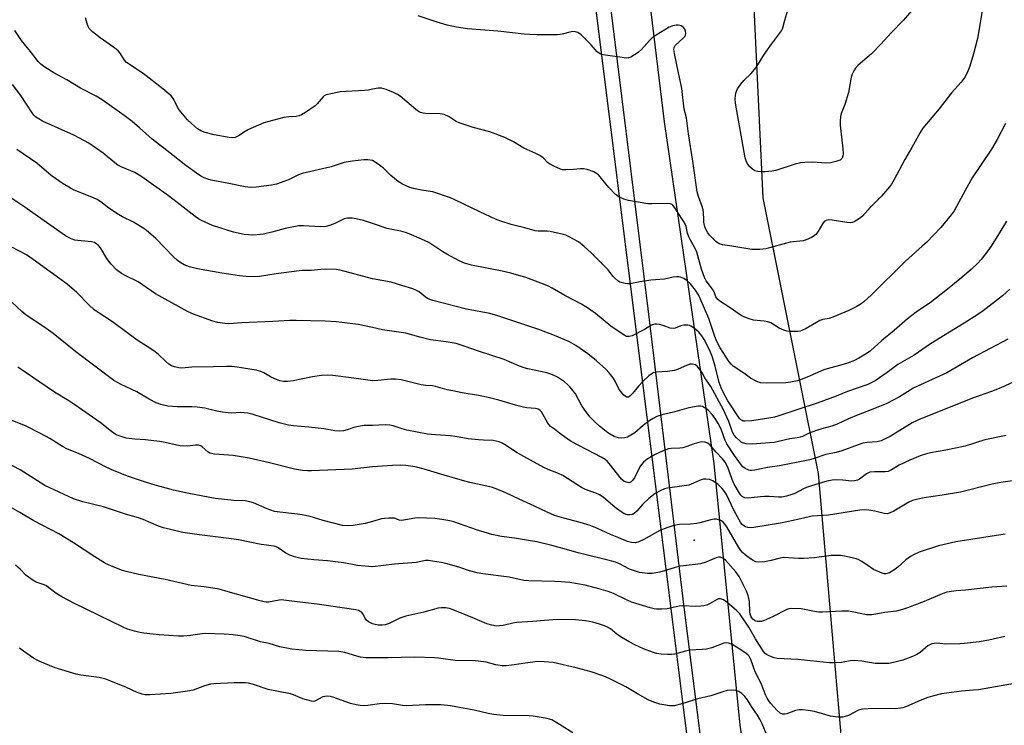
# Model space of a CAD drawing. Units: inches. Extents: x 1177770 to 1183770, y 541458 to 545458.
# Drawn here: x 1178872 to 1179229, y 541661 to 541916 of the extents above; entities that cross this region are included whole.
import ezdxf

# ---------------------------------------------------------------- set-up
doc = ezdxf.new("R2010")
doc.units = ezdxf.units.IN
doc.header["$MEASUREMENT"] = 0
for name, color, linetype in [('ELEV-Spot Elevation', 7, 'Continuous'), ('NTRL-Farm Land', 3, 'Continuous'), ('NTRL-Trees', 3, 'Continuous'), ('TRANS-Road', 130, 'Continuous'), ('Undefined', 1, 'Continuous')]:
    doc.layers.add(name, color=color, linetype=linetype)

msp = doc.modelspace()

# ---------------------------------------------------------------- linework, layer by layer
at = {"layer": 'ELEV-Spot Elevation'}
msp.add_point((1179116.37, 541727.53, 373.02), dxfattribs=at)
at = {"layer": 'NTRL-Farm Land'}
msp.add_lwpolyline([(1179960.07, 541879.52), (1179694.21, 541550.3), (1179646.44, 541497.16), (1179593.35, 541458.69), (1179593.03, 541458.3), (1179191.15, 541458.34), (1179178.68, 541547.35), (1179170.12, 541651.51), (1179161.39, 541751.61), (1179141.35, 541851.3), (1179137.06, 541943.14), (1179120.04, 542047.88), (1179104.09, 542156.43)], dxfattribs=at)
at = {"layer": 'NTRL-Trees'}
msp.add_lwpolyline([(1178731.99, 542420.42), (1179006.13, 542389.7), (1179023.95, 542373.46), (1179119.96, 541607.46), (1179144.66, 541458.35), (1178207.15, 541458.45)], dxfattribs=at)
at = {"layer": 'TRANS-Road'}
msp.add_lwpolyline([(1179076.64, 542101.23), (1179083.27, 542048.36), (1179091.62, 541989.93), (1179099.32, 541930.54), (1179105.53, 541878.74), (1179123.51, 541755.24), (1179132.97, 541660.57), (1179137.98, 541627.53), (1179140.66, 541607.6), (1179153.78, 541509.98), (1179162.93, 541458.34), (1179147.1, 541458.35), (1179147.06, 541458.58), (1179127.14, 541589.93), (1179112.9, 541702.34), (1179099.73, 541811.1), (1179083.95, 541938.78), (1179068.12, 542046.59), (1179064.1, 542080.32)], dxfattribs=at)
at = {"layer": 'Undefined'}
for points, elevation in [([(1179220.62, 541918.91), (1179218.88, 541908.92), (1179217.48, 541903.33), (1179216.14, 541898.94), (1179215.44, 541897.08), (1179214.42, 541895.08), (1179212.96, 541893.15), (1179209.48, 541889.24), (1179205, 541883.46), (1179199.13, 541876.43), (1179198.18, 541874.92), (1179195.21, 541869.52), (1179192.63, 541865.17), (1179190.48, 541860.99), (1179188.78, 541857.94), (1179187.76, 541856.17), (1179187.11, 541855.21), (1179184.16, 541851.85), (1179180.08, 541847.81), (1179177.33, 541844.65), (1179176.26, 541843.75), (1179174.33, 541842.62), (1179173.58, 541842.32), (1179173.04, 541842.23), (1179171.6, 541842.34), (1179166.3, 541843.25), (1179165.19, 541843.27), (1179164.15, 541843.08), (1179163.51, 541842.7), (1179162.8, 541841.93), (1179161.11, 541838.94), (1179160.48, 541838.02), (1179159.84, 541837.48), (1179158.83, 541836.94), (1179156.95, 541836.12), (1179155.84, 541835.75), (1179151.19, 541835.22), (1179142.4, 541832.83), (1179140.14, 541832.61), (1179137.29, 541832.57), (1179130.1, 541833.77), (1179126.65, 541834.24), (1179125.46, 541834.68), (1179124.3, 541835.51), (1179122, 541837.8), (1179121.32, 541838.64), (1179120.83, 541839.48), (1179120.33, 541840.8), (1179119.94, 541842.49), (1179119.86, 541843.54), (1179119.85, 541845.88), (1179119.7, 541846.94), (1179119.31, 541848.16), (1179117.93, 541851.7), (1179117.46, 541853.49), (1179115.99, 541864.57), (1179114.38, 541874.43), (1179113.94, 541878.33), (1179113.59, 541880.22), (1179112.84, 541883.38), (1179112.01, 541890.8), (1179111.64, 541892.66), (1179110.71, 541896.51), (1179109.3, 541903.46), (1179109.09, 541904.88), (1179109.17, 541905.67), (1179109.58, 541906.35), (1179112.41, 541909.01), (1179112.99, 541909.67), (1179113.25, 541910.13), (1179113.4, 541910.85), (1179113.3, 541911.59), (1179113.01, 541912.31), (1179112.55, 541912.92), (1179111.69, 541913.47), (1179111.2, 541913.64), (1179110.67, 541913.7), (1179109.85, 541913.66), (1179108.75, 541913.48), (1179107.43, 541912.96), (1179102.67, 541910.11), (1179101.22, 541909.16), (1179100.22, 541908.2), (1179097.42, 541904.97), (1179096.11, 541903.88), (1179093.49, 541902.19), (1179092.7, 541901.91), (1179091.84, 541901.83), (1179090.4, 541901.97), (1179084.33, 541902.9), (1179082.94, 541903.17), (1179082.15, 541903.43), (1179081.35, 541904.03), (1179079.13, 541906.63), (1179075.49, 541910.18), (1179074.31, 541911.03), (1179073.31, 541911.33), (1179072.52, 541911.4), (1179071.97, 541911.36), (1179068.63, 541910.49), (1179066.92, 541910.28), (1179064.89, 541910.22), (1179062.22, 541910.28), (1179059.66, 541910.2), (1179057, 541910.29), (1179054.94, 541910.44), (1179045.43, 541911.55), (1179034.47, 541912.44), (1179030.45, 541913), (1179027.08, 541913.75), (1179023.48, 541914.78), (1179016.58, 541917.08)], 390), ([(1179195.74, 541919.76), (1179192.16, 541915.48), (1179187.74, 541910.91), (1179183.99, 541906.89), (1179180.53, 541903.41), (1179175.79, 541899.23), (1179174.84, 541898.16), (1179174.22, 541897.23), (1179173.63, 541896), (1179173.24, 541894.97), (1179172.21, 541889.33), (1179170.9, 541885.07), (1179169.63, 541881.83), (1179169.39, 541880.73), (1179169.24, 541879.02), (1179169.23, 541877.59), (1179170.25, 541869.03), (1179170.34, 541867.35), (1179170.2, 541866.33), (1179169.91, 541865.65), (1179169.63, 541865.26), (1179169.26, 541864.95), (1179168.78, 541864.72), (1179167.71, 541864.4), (1179165.75, 541863.97), (1179164.11, 541863.78), (1179159.34, 541864.15), (1179156.41, 541864.08), (1179154.95, 541863.96), (1179152.94, 541863.47), (1179145.91, 541861.22), (1179144.48, 541860.95), (1179142.14, 541860.69), (1179140.73, 541860.65), (1179139.44, 541860.79), (1179138.38, 541861.09), (1179137.54, 541861.59), (1179136.56, 541862.5), (1179135.72, 541863.58), (1179135.2, 541864.64), (1179134.87, 541865.76), (1179131.36, 541885.54), (1179131.24, 541887.24), (1179131.49, 541889.08), (1179131.74, 541889.88), (1179132.11, 541890.66), (1179133.27, 541892.4), (1179134.42, 541893.76), (1179137, 541896.19), (1179138.69, 541898.23), (1179139.51, 541899.41), (1179141.39, 541902.55), (1179142.36, 541904.01), (1179144.39, 541906.88), (1179148.07, 541911.7), (1179148.55, 541912.71), (1179149.21, 541915.51), (1179150.33, 541919.11)], 392), ([(1179000, 541890.52), (1178998.63, 541890.24), (1178997.16, 541890.05), (1178988.36, 541889.59), (1178985.54, 541889.06), (1178983.32, 541888.51), (1178982.58, 541888.17), (1178982.17, 541887.84), (1178980.08, 541885.3), (1178979.26, 541884.52), (1178975.85, 541882.17), (1178974.34, 541881.27), (1178973.54, 541880.97), (1178972.42, 541880.74), (1178969.73, 541880.58), (1178967.98, 541880.3), (1178960.75, 541878.36), (1178954.97, 541875.88), (1178953.96, 541875.29), (1178951.62, 541873.67), (1178950.42, 541873.14), (1178949.3, 541873.02), (1178948.17, 541873.08), (1178942.82, 541874.05), (1178939.5, 541874.92), (1178937.94, 541875.53), (1178936.76, 541876.27), (1178934.54, 541878.11), (1178933.09, 541879.53), (1178930.08, 541883.06), (1178929.48, 541884.03), (1178928.19, 541886.86), (1178927.75, 541887.58), (1178927.2, 541888.22), (1178924.18, 541890.73), (1178917.09, 541896.22), (1178911.03, 541900.27), (1178910.27, 541901.11), (1178908.72, 541903.6), (1178907.98, 541904.49), (1178906.84, 541905.4), (1178901.48, 541909.08), (1178898.74, 541911.31), (1178898.1, 541911.91), (1178897.57, 541912.54), (1178897.19, 541913.26), (1178896.79, 541914.36), (1178896.26, 541916.35)], 388), ([(1179000, 541864.83), (1178998.31, 541864.98), (1178996.94, 541864.97), (1178992.81, 541864.59), (1178989.77, 541864.01), (1178988.68, 541863.71), (1178985.11, 541862.49), (1178974.62, 541860.08), (1178973.31, 541859.54), (1178969.71, 541857.8), (1178965.29, 541856.18), (1178963.55, 541855.83), (1178957.92, 541855.09), (1178955.95, 541855.03), (1178954.01, 541855.26), (1178947.47, 541856.62), (1178941.65, 541857.67), (1178940.52, 541857.98), (1178939.15, 541858.49), (1178938.13, 541858.97), (1178937.21, 541859.55), (1178932.47, 541862.93), (1178925.61, 541868.43), (1178920.39, 541872.47), (1178915.78, 541876.62), (1178913.12, 541878.86), (1178910.16, 541881.06), (1178902.24, 541886.67), (1178900.04, 541888.07), (1178894.4, 541890.98), (1178889.42, 541893.92), (1178884.73, 541896.54), (1178881.51, 541898.58), (1178880.09, 541899.61), (1178879.14, 541900.58), (1178876.34, 541904.2), (1178873.08, 541908.12), (1178870.64, 541911.74)], 386), ([(1179000, 541842.03), (1178996.82, 541843.03), (1178994.12, 541843.72), (1178992.74, 541843.94), (1178991.04, 541843.95), (1178989.79, 541843.65), (1178986.44, 541842), (1178984.53, 541841.29), (1178983.15, 541840.89), (1178981.2, 541840.76), (1178975.11, 541841.14), (1178973.37, 541841.1), (1178968.44, 541840.23), (1178963.62, 541838.86), (1178960.56, 541838.17), (1178958.36, 541837.85), (1178956.7, 541837.77), (1178953.6, 541838.03), (1178949.7, 541838.87), (1178942.15, 541841.28), (1178938.21, 541843.06), (1178937.05, 541843.72), (1178935.94, 541844.48), (1178930.45, 541848.78), (1178926.2, 541851.96), (1178916.55, 541858.92), (1178914.01, 541860.42), (1178909.09, 541862.5), (1178907.9, 541863.12), (1178906.82, 541863.9), (1178902.6, 541867.48), (1178897.41, 541871), (1178895.87, 541871.88), (1178891.94, 541873.88), (1178880.69, 541879.06), (1178879.13, 541879.92), (1178878.18, 541880.59), (1178877.57, 541881.18), (1178876.87, 541882.07), (1178872.85, 541888.3), (1178869.83, 541892.26)], 384), ([(1179229.07, 541878.1), (1179226.08, 541872.35), (1179223.99, 541868.85), (1179217.05, 541858.56), (1179214.44, 541853.9), (1179210.47, 541846.54), (1179209.43, 541845.13), (1179205.65, 541840.58), (1179200.59, 541835.3), (1179198.96, 541833.74), (1179192.87, 541828.39), (1179180.6, 541816.21), (1179177.86, 541813.7), (1179176.51, 541812.69), (1179175.03, 541811.84), (1179172.37, 541810.58), (1179166.64, 541808.13), (1179165.25, 541807.65), (1179162.97, 541807.24), (1179161.93, 541806.91), (1179160.66, 541806.25), (1179156.93, 541804.03), (1179155.32, 541803.28), (1179154.76, 541803.11), (1179153.92, 541802.99), (1179151.33, 541802.98), (1179149.9, 541803.06), (1179148.81, 541803.37), (1179147.23, 541804.19), (1179144.17, 541806.02), (1179143.12, 541806.48), (1179141.76, 541806.72), (1179137.93, 541807.05), (1179136.33, 541807.52), (1179134.73, 541808.12), (1179133.66, 541808.63), (1179132.73, 541809.17), (1179129.43, 541811.49), (1179125.72, 541813.86), (1179124.85, 541814.6), (1179124.31, 541815.45), (1179123.62, 541817.25), (1179123.08, 541818.27), (1179120.77, 541821.31), (1179120.13, 541822.41), (1179119.11, 541825.47), (1179117.42, 541831.6), (1179116.7, 541833.17), (1179114.95, 541836.18), (1179114.44, 541837.21), (1179114.01, 541838.51), (1179113.49, 541840.97), (1179113.14, 541841.91), (1179112.58, 541842.89), (1179110.49, 541845.98), (1179109.17, 541848.08), (1179108.73, 541848.65), (1179108.41, 541848.91), (1179107.78, 541849.15), (1179106.72, 541849.25), (1179101.15, 541849.1), (1179099.67, 541849.16), (1179092.71, 541850.31), (1179091.02, 541850.75), (1179088.97, 541851.77), (1179087.8, 541852.58), (1179085.57, 541854.99), (1179081.78, 541859.55), (1179081.13, 541860.13), (1179080.16, 541860.67), (1179077.76, 541861.55), (1179076.42, 541861.81), (1179075.33, 541861.8), (1179072.72, 541861.51), (1179070.03, 541861.35), (1179068.86, 541861.43), (1179068.03, 541861.67), (1179065.62, 541862.72), (1179064.07, 541863.54), (1179063.39, 541864.08), (1179061.74, 541865.77), (1179060.61, 541866.56), (1179059.14, 541867.31), (1179054.83, 541869.25), (1179051.08, 541871.48), (1179047.98, 541873.04), (1179042.54, 541875.16), (1179036.48, 541876.75), (1179031.38, 541878.39), (1179030.34, 541878.88), (1179027.81, 541880.57), (1179025.92, 541881.44), (1179024.5, 541881.66), (1179019.22, 541881.74), (1179018.43, 541881.87), (1179017.44, 541882.16), (1179016.71, 541882.52), (1179015.78, 541883.18), (1179010.08, 541888.03), (1179009.13, 541888.65), (1179007.63, 541889.41), (1179005.04, 541890.48), (1179003.25, 541890.93), (1179002.11, 541890.94), (1179000, 541890.52)], 388), ([(1179000, 541821.97), (1178988.34, 541825.11), (1178986.91, 541825.3), (1178983.13, 541825.43), (1178981.38, 541825.4), (1178977.88, 541824.99), (1178974.69, 541825), (1178973.55, 541824.92), (1178965.21, 541823.76), (1178959.11, 541822.78), (1178956.94, 541822.66), (1178954.32, 541822.82), (1178951.99, 541823.07), (1178945.51, 541824.05), (1178936.69, 541825.56), (1178933.83, 541826.27), (1178931.94, 541827.05), (1178930.65, 541827.73), (1178929.53, 541828.6), (1178928.07, 541829.96), (1178921.68, 541836.57), (1178919.02, 541838.89), (1178917.64, 541839.97), (1178913.64, 541842.45), (1178909.66, 541844.43), (1178908.16, 541845.3), (1178904.69, 541847.53), (1178901.78, 541849.79), (1178900.44, 541850.66), (1178899.1, 541851.27), (1178892.08, 541854.06), (1178890.81, 541854.73), (1178888.08, 541856.36), (1178883.85, 541859.39), (1178878.58, 541863.81), (1178871.41, 541868.81)], 382), ([(1179229.38, 541842.87), (1179226.69, 541838.21), (1179223.85, 541833.75), (1179222.69, 541832.08), (1179220.24, 541828.95), (1179218.91, 541827.49), (1179216.66, 541825.34), (1179212.59, 541821.91), (1179208.12, 541818.27), (1179201.76, 541813.35), (1179200.14, 541812.18), (1179196.77, 541809.93), (1179193.62, 541807.56), (1179188.73, 541803.33), (1179184.31, 541799.64), (1179180.17, 541795.94), (1179178.98, 541795.12), (1179175.95, 541793.32), (1179174.41, 541792.51), (1179171.84, 541791.54), (1179169.46, 541790.81), (1179165.42, 541789.73), (1179163.31, 541789.05), (1179157.34, 541786.43), (1179155.15, 541785.56), (1179153.77, 541785.13), (1179151.24, 541784.62), (1179149.56, 541784.42), (1179142.53, 541784.31), (1179140.36, 541784.42), (1179139.05, 541784.85), (1179136.8, 541786.05), (1179134.43, 541787.83), (1179130.59, 541790.43), (1179129.77, 541791.16), (1179129.05, 541791.97), (1179125.84, 541797.06), (1179124.66, 541799.31), (1179123.94, 541801.11), (1179121.73, 541807.63), (1179118.57, 541814.87), (1179117.93, 541816.17), (1179116.86, 541817.89), (1179114.97, 541820.26), (1179113.92, 541821.26), (1179112.72, 541822.06), (1179111.43, 541822.64), (1179110.87, 541822.72), (1179110.01, 541822.72), (1179108.86, 541822.58), (1179105.74, 541821.87), (1179100.7, 541821.45), (1179096.89, 541820.91), (1179093.12, 541820.22), (1179092.27, 541820.23), (1179091.43, 541820.35), (1179089.53, 541820.83), (1179088.8, 541821.24), (1179087.72, 541822.17), (1179086.94, 541823), (1179085.29, 541825.21), (1179084.11, 541826.5), (1179079.2, 541831.35), (1179076.6, 541833.72), (1179074.55, 541835.38), (1179071, 541837.31), (1179069.95, 541837.77), (1179069.13, 541838.03), (1179064.33, 541839.06), (1179063.18, 541839.17), (1179059.95, 541839.17), (1179058.89, 541839.3), (1179055.15, 541840.44), (1179051.64, 541841.22), (1179050.26, 541841.61), (1179046.46, 541842.84), (1179044.56, 541843.6), (1179038.86, 541846.16), (1179029.88, 541850.56), (1179028.25, 541851.24), (1179021.82, 541853.42), (1179017.77, 541854), (1179014.92, 541854.62), (1179013.53, 541855.04), (1179010.87, 541856.27), (1179009.36, 541857.15), (1179006.74, 541859.37), (1179004, 541862.03), (1179002.07, 541863.47), (1179000, 541864.83)], 386), ([(1179000, 541804.38), (1178994.82, 541805.41), (1178989, 541806.25), (1178986.96, 541806.47), (1178982.88, 541806.68), (1178972.41, 541806.92), (1178970.15, 541806.89), (1178963.98, 541806.5), (1178952.73, 541806.06), (1178948.12, 541805.7), (1178946.68, 541805.78), (1178944.04, 541806.22), (1178942.33, 541806.69), (1178939.28, 541807.72), (1178935.28, 541809.2), (1178933.41, 541810.02), (1178921.56, 541816.53), (1178915.29, 541820.87), (1178910.77, 541823.03), (1178909.28, 541823.91), (1178907.46, 541825.26), (1178905.49, 541827.29), (1178903.91, 541829.37), (1178901.7, 541833.14), (1178900.97, 541834.01), (1178900.36, 541834.55), (1178899.43, 541835.08), (1178898.36, 541835.39), (1178897.21, 541835.54), (1178893.45, 541835.79), (1178892.33, 541835.98), (1178891, 541836.49), (1178888.97, 541837.54), (1178878.8, 541844.64), (1178874.21, 541847.96), (1178866.65, 541852.98)], 380), ([(1179230.59, 541818.25), (1179227.94, 541815.88), (1179220.92, 541810.41), (1179219.09, 541809.09), (1179214.15, 541805.93), (1179201.97, 541798.43), (1179195.97, 541794.37), (1179190.16, 541791.04), (1179186.28, 541788.09), (1179181.89, 541785.07), (1179179.24, 541783.83), (1179171.89, 541781.26), (1179167.85, 541779.55), (1179160.88, 541777), (1179153.96, 541774.78), (1179146.73, 541772.35), (1179145.48, 541772.01), (1179144.12, 541771.75), (1179137.25, 541770.69), (1179134.71, 541770.48), (1179134.18, 541770.55), (1179133.73, 541770.72), (1179133.34, 541770.98), (1179132.85, 541771.53), (1179128.64, 541777.92), (1179127.05, 541780.71), (1179126.2, 541782.62), (1179125.49, 541784.53), (1179124.06, 541790.39), (1179123.06, 541793.61), (1179122.04, 541796.07), (1179120.09, 541800.06), (1179119.15, 541801.41), (1179118.07, 541802.67), (1179116.42, 541804.11), (1179115.21, 541804.91), (1179114.69, 541805.14), (1179114.15, 541805.27), (1179112.73, 541805.21), (1179111.59, 541804.95), (1179109.49, 541804.11), (1179108.82, 541804.01), (1179107.71, 541804.2), (1179105.2, 541805.05), (1179103.86, 541805.42), (1179102.8, 541805.6), (1179102.03, 541805.57), (1179101, 541805.17), (1179098.42, 541803.71), (1179093.95, 541801.43), (1179092.88, 541801.09), (1179092.41, 541801.08), (1179091.93, 541801.19), (1179090.74, 541801.83), (1179086.33, 541804.83), (1179080.76, 541809.48), (1179078.19, 541811.31), (1179075.7, 541812.81), (1179069.68, 541815.98), (1179065.02, 541818.65), (1179063.69, 541819.31), (1179060.98, 541820.44), (1179055.58, 541822.45), (1179050.05, 541824.05), (1179046.95, 541824.78), (1179035.86, 541826.91), (1179033.3, 541827.66), (1179031.39, 541828.47), (1179027, 541830.86), (1179025.5, 541831.76), (1179020.42, 541835.07), (1179019.16, 541835.76), (1179017.83, 541836.37), (1179013.33, 541838.29), (1179012.02, 541838.78), (1179010.31, 541839.23), (1179007.63, 541839.71), (1179005.4, 541840.23), (1179000, 541842.03)], 384), ([(1179000, 541785.07), (1178993.32, 541786.1), (1178985.72, 541787.01), (1178983.72, 541787.14), (1178981.62, 541787.02), (1178978.3, 541786.57), (1178971.29, 541785.12), (1178969.27, 541784.9), (1178967.85, 541784.89), (1178966.54, 541785.12), (1178964.66, 541785.84), (1178963.11, 541786.58), (1178960.7, 541788.04), (1178959.61, 541788.51), (1178957.92, 541788.9), (1178951.09, 541790.02), (1178949.14, 541790.26), (1178947.2, 541790.32), (1178942.49, 541790.12), (1178934.71, 541790.06), (1178931.11, 541789.65), (1178930, 541789.79), (1178928.36, 541790.19), (1178927.35, 541790.58), (1178926.38, 541791.13), (1178925.23, 541792.03), (1178922.46, 541794.7), (1178920.88, 541795.93), (1178918.54, 541797.57), (1178914.92, 541799.79), (1178905.94, 541806.49), (1178900.8, 541809.77), (1178899.4, 541810.76), (1178897.58, 541812.42), (1178893.06, 541817.01), (1178889.58, 541820.03), (1178877.31, 541829.01), (1178874.84, 541830.61), (1178869.37, 541833.59)], 378), ([(1179229.96, 541800.12), (1179217.14, 541793.43), (1179207.79, 541788.02), (1179195.68, 541782.44), (1179194.51, 541781.77), (1179190.69, 541779.32), (1179186.07, 541776.88), (1179180.47, 541774.58), (1179175.75, 541772.77), (1179172.3, 541771.31), (1179168.11, 541769.4), (1179166.26, 541768.75), (1179162.57, 541767.74), (1179160.67, 541767.12), (1179158.02, 541766.14), (1179155.64, 541764.99), (1179154.83, 541764.7), (1179153.74, 541764.47), (1179151.04, 541764.11), (1179145.31, 541762.84), (1179137.41, 541762.22), (1179135.22, 541762.29), (1179133.92, 541762.7), (1179133.45, 541762.96), (1179132.78, 541763.5), (1179131.74, 541764.53), (1179130.93, 541765.48), (1179130.28, 541766.58), (1179128.91, 541770.45), (1179126.92, 541774.87), (1179122.44, 541783.03), (1179120.25, 541786.22), (1179119.15, 541788.22), (1179118.4, 541789.37), (1179117.53, 541790.39), (1179116.85, 541790.83), (1179115.8, 541791.14), (1179114.99, 541791.14), (1179113.91, 541790.81), (1179110.43, 541789.23), (1179109.33, 541788.84), (1179106.79, 541788.45), (1179102.73, 541788.28), (1179101.59, 541787.96), (1179100.89, 541787.54), (1179100, 541786.85), (1179097.8, 541784.88), (1179096.3, 541783.22), (1179094.09, 541780.47), (1179093.32, 541779.63), (1179092.69, 541779.25), (1179092.08, 541779.2), (1179091.63, 541779.39), (1179090.99, 541779.91), (1179089.64, 541781.43), (1179089.19, 541782.16), (1179087.97, 541784.73), (1179087.11, 541786.21), (1179085.71, 541787.99), (1179084.49, 541789.29), (1179081.13, 541792.33), (1179077.98, 541794.91), (1179073.65, 541797.92), (1179071.13, 541799.28), (1179065.95, 541801.54), (1179060.22, 541803.72), (1179045.43, 541808.64), (1179042.48, 541809.47), (1179034.01, 541811.07), (1179021.88, 541814.13), (1179020.77, 541814.49), (1179019.98, 541814.85), (1179019.12, 541815.45), (1179016.97, 541817.26), (1179015.97, 541817.79), (1179014.65, 541818.32), (1179010.64, 541819.63), (1179006.8, 541820.77), (1179000, 541821.97)], 382), ([(1179000, 541769), (1178997.07, 541768.91), (1178995.02, 541768.6), (1178993.29, 541768.21), (1178990.92, 541767.38), (1178989.59, 541767.05), (1178988.15, 541766.94), (1178986.41, 541767), (1178982.48, 541767.71), (1178980.45, 541767.99), (1178976.97, 541768.39), (1178971.43, 541768.82), (1178969.71, 541769.09), (1178966.34, 541769.86), (1178956.92, 541772.89), (1178954.91, 541773.36), (1178952.29, 541773.63), (1178948.88, 541773.46), (1178945.73, 541773.73), (1178943.73, 541774.07), (1178939.41, 541775.26), (1178936.62, 541775.62), (1178934.64, 541775.72), (1178929.37, 541775.67), (1178925.97, 541775.88), (1178923.46, 541776.51), (1178921.83, 541777.11), (1178919.26, 541778.47), (1178914.75, 541781.12), (1178909.1, 541783.74), (1178906.45, 541785.22), (1178892.71, 541795.55), (1178884.49, 541802.19), (1178881.14, 541804.58), (1178874.77, 541808.81), (1178873.21, 541810.16), (1178867.71, 541815.29)], 376), ([(1179234.74, 541785.99), (1179227.41, 541782.62), (1179223.98, 541781.3), (1179217.14, 541778.85), (1179207.89, 541775.08), (1179198.42, 541771.4), (1179195.3, 541769.85), (1179187.37, 541764.95), (1179185.58, 541764.08), (1179184.02, 541763.42), (1179182.61, 541763.09), (1179179.05, 541762.84), (1179177.39, 541762.5), (1179175.76, 541762), (1179169.83, 541759.74), (1179167.83, 541759.23), (1179164.11, 541758.46), (1179159.81, 541756.99), (1179158.29, 541756.57), (1179147.33, 541754.41), (1179142.92, 541753.79), (1179138.35, 541752.85), (1179137.21, 541752.69), (1179136.66, 541752.7), (1179136.15, 541752.81), (1179134.93, 541753.34), (1179134.07, 541753.98), (1179133.15, 541755.05), (1179130.99, 541758.05), (1179128.22, 541762.35), (1179127.64, 541763.58), (1179126.15, 541767.6), (1179125.11, 541769.69), (1179124.25, 541771.15), (1179122.92, 541772.91), (1179121.56, 541774.41), (1179120.68, 541775.15), (1179119.47, 541775.77), (1179118.68, 541775.94), (1179117.85, 541775.91), (1179114.45, 541775.34), (1179109.37, 541773.86), (1179104.84, 541772.76), (1179102.86, 541772.15), (1179101.53, 541771.53), (1179099.81, 541770.35), (1179097.92, 541768.9), (1179094.98, 541766.33), (1179093.55, 541765.39), (1179092.29, 541764.78), (1179091.23, 541764.43), (1179090.08, 541764.34), (1179089.02, 541764.49), (1179087.5, 541765), (1179085.18, 541766.33), (1179082.17, 541768.68), (1179080.45, 541770.24), (1179078.66, 541772.1), (1179076.58, 541774.87), (1179075.63, 541776.32), (1179073.43, 541780.39), (1179072.75, 541781.36), (1179071.44, 541782.97), (1179070.63, 541783.83), (1179069.46, 541784.73), (1179066.98, 541786.38), (1179065.72, 541787.03), (1179064.17, 541787.64), (1179063.08, 541787.96), (1179056.3, 541789.39), (1179054.96, 541789.75), (1179053.18, 541790.43), (1179047.71, 541792.76), (1179038.79, 541795.69), (1179033.61, 541797.53), (1179030.37, 541798.59), (1179026.74, 541799.24), (1179021.05, 541799.94), (1179017.7, 541800.76), (1179012.05, 541802.31), (1179003.68, 541803.55), (1179000, 541804.38)], 380), ([(1179000, 541754), (1178992.72, 541753.18), (1178977.96, 541752.53), (1178976.52, 541752.53), (1178974.74, 541752.71), (1178971.79, 541753.17), (1178962.84, 541755.48), (1178955.44, 541757.16), (1178949.65, 541758.12), (1178942.93, 541758.61), (1178941.77, 541758.76), (1178941.25, 541758.92), (1178940.58, 541759.26), (1178938.39, 541761.23), (1178937.92, 541761.55), (1178937.13, 541761.83), (1178935.99, 541761.87), (1178933.06, 541761.5), (1178930.42, 541761.57), (1178929.27, 541761.78), (1178925, 541762.81), (1178922.95, 541763.15), (1178917.95, 541763.82), (1178914.06, 541763.98), (1178910.89, 541764.37), (1178908.7, 541765.03), (1178907.64, 541765.47), (1178906.92, 541765.86), (1178905.59, 541766.8), (1178901.5, 541770.07), (1178892.34, 541776.46), (1178890.13, 541777.89), (1178885, 541780.96), (1178871.73, 541790.03)], 374), ([(1179229.24, 541765.31), (1179221.54, 541763.72), (1179214.42, 541761.52), (1179207.43, 541760), (1179201.9, 541759.05), (1179200.46, 541758.73), (1179198.23, 541758.02), (1179194.41, 541756.45), (1179190.57, 541754.54), (1179187.86, 541752.92), (1179186.56, 541752.35), (1179185.48, 541752.15), (1179181.63, 541752.21), (1179180, 541752.04), (1179179.49, 541751.85), (1179178.77, 541751.44), (1179176.26, 541749.53), (1179175.52, 541749.17), (1179174.48, 541748.88), (1179173.39, 541748.82), (1179170.25, 541749.13), (1179167.57, 541749.28), (1179166.4, 541749.2), (1179164.39, 541748.81), (1179157.31, 541746.6), (1179155.94, 541746), (1179152.85, 541744.4), (1179151.78, 541743.95), (1179149.8, 541743.4), (1179148.08, 541743.05), (1179146.95, 541743), (1179143.54, 541743.25), (1179141.85, 541743.27), (1179140.46, 541743.17), (1179137.08, 541742.74), (1179135.6, 541742.65), (1179134.77, 541742.77), (1179133.83, 541743.23), (1179133.27, 541743.79), (1179132.79, 541744.46), (1179130.93, 541747.74), (1179130.19, 541749.43), (1179128.76, 541753.51), (1179128.14, 541754.81), (1179127.6, 541755.7), (1179126.67, 541756.89), (1179124.43, 541759.25), (1179122.21, 541761.85), (1179121.34, 541762.5), (1179120.28, 541762.9), (1179119.16, 541763.02), (1179118.05, 541762.82), (1179116.38, 541762.33), (1179113.46, 541761.22), (1179112.38, 541760.91), (1179111.23, 541760.77), (1179108.15, 541760.64), (1179107.08, 541760.46), (1179105.22, 541759.77), (1179102.35, 541758.5), (1179099.39, 541756.78), (1179098.13, 541755.71), (1179097.39, 541754.89), (1179096.76, 541753.97), (1179094.79, 541750.05), (1179094.17, 541749.09), (1179093.61, 541748.59), (1179093.2, 541748.35), (1179092.75, 541748.23), (1179092.26, 541748.28), (1179091.76, 541748.44), (1179091.02, 541748.83), (1179090.14, 541749.55), (1179085.72, 541755.16), (1179085.01, 541755.97), (1179084.27, 541756.62), (1179082.82, 541757.49), (1179071.88, 541763.21), (1179068.32, 541765.65), (1179065.87, 541767.59), (1179064.48, 541768.55), (1179063.91, 541769.13), (1179063.43, 541769.84), (1179061.15, 541773.88), (1179060.59, 541774.48), (1179059.94, 541774.84), (1179058.98, 541775.08), (1179055.86, 541775.37), (1179054.71, 541775.57), (1179051.83, 541776.33), (1179045.8, 541778.08), (1179041.93, 541779.08), (1179038.39, 541779.78), (1179032.54, 541780.74), (1179029.07, 541781.45), (1179027.06, 541781.9), (1179022.89, 541783.08), (1179021.77, 541783.25), (1179019.36, 541783.43), (1179017.69, 541783.7), (1179010.37, 541785.49), (1179008.42, 541785.7), (1179006.72, 541785.75), (1179001.99, 541785.16), (1179000, 541785.07)], 378), ([(1179000, 541734.17), (1178997.37, 541733.46), (1178993.07, 541732.73), (1178991.37, 541732.64), (1178989.15, 541732.82), (1178982.25, 541734.57), (1178977.55, 541735.99), (1178974.66, 541736.65), (1178972.91, 541736.94), (1178966.54, 541737.57), (1178964.61, 541737.9), (1178961.89, 541738.75), (1178957.03, 541740.95), (1178955.67, 541741.4), (1178953.96, 541741.67), (1178949.83, 541741.82), (1178943.13, 541742.59), (1178933.55, 541744.36), (1178928.08, 541745.59), (1178920.59, 541747.66), (1178916.53, 541748.92), (1178911.81, 541750.56), (1178906.55, 541752.56), (1178903.68, 541753.9), (1178897.65, 541756.96), (1178893.64, 541758.76), (1178889.66, 541760.33), (1178887.89, 541761.32), (1178883.33, 541764.25), (1178879.97, 541766.11), (1178874.73, 541768.73), (1178867.31, 541771.75)], 372), ([(1179235.94, 541749.58), (1179227.39, 541748.28), (1179224.25, 541747.68), (1179212.81, 541744.84), (1179206.1, 541743.7), (1179199.66, 541742.73), (1179197.39, 541742.29), (1179195.45, 541741.8), (1179194.08, 541741.25), (1179188.71, 541737.93), (1179187.36, 541737.33), (1179186.23, 541737.05), (1179185.1, 541737.14), (1179181.8, 541737.96), (1179179.62, 541738.33), (1179177.97, 541738.44), (1179176.31, 541738.37), (1179164.97, 541736.56), (1179159.16, 541736.1), (1179152.27, 541734.53), (1179147.68, 541733.59), (1179137.95, 541732.07), (1179136.83, 541731.98), (1179135.8, 541732.03), (1179135.05, 541732.27), (1179134.35, 541732.69), (1179133.8, 541733.2), (1179133.36, 541733.78), (1179130.91, 541738.06), (1179128.07, 541743.97), (1179127.36, 541745.13), (1179126.52, 541746.19), (1179125.12, 541747.58), (1179123.21, 541748.96), (1179121.93, 541749.42), (1179120.59, 541749.59), (1179119.79, 541749.49), (1179119.01, 541749.24), (1179114.45, 541747.4), (1179112.77, 541747.08), (1179106.76, 541746.31), (1179105.68, 541745.99), (1179104.12, 541745.34), (1179102.37, 541744.34), (1179100, 541742.58), (1179097.75, 541740.34), (1179095.63, 541737.91), (1179094.84, 541737.19), (1179094.41, 541736.9), (1179093.93, 541736.72), (1179093.13, 541736.64), (1179092.31, 541736.69), (1179091.77, 541736.81), (1179091.03, 541737.11), (1179089.63, 541737.97), (1179087.83, 541739.33), (1179083.51, 541742.98), (1179082.16, 541743.88), (1179080.88, 541744.45), (1179077.11, 541745.86), (1179075.66, 541746.53), (1179068.96, 541750.86), (1179067.38, 541751.59), (1179063.65, 541753.02), (1179062.08, 541753.81), (1179052.34, 541759.07), (1179051.38, 541759.66), (1179048.4, 541761.75), (1179046.91, 541762.61), (1179045.87, 541763.05), (1179044.79, 541763.33), (1179043.69, 541763.5), (1179040.16, 541763.61), (1179038.42, 541763.76), (1179034.68, 541764.18), (1179031.45, 541764.74), (1179028.25, 541765.18), (1179022.8, 541765.51), (1179019.97, 541765.87), (1179012.46, 541767.25), (1179010.73, 541767.72), (1179007.48, 541768.84), (1179006.34, 541769.08), (1179004.69, 541769.15), (1179000, 541769)], 376), ([(1179000, 541717.85), (1178994.68, 541718.32), (1178989.69, 541719.28), (1178986.72, 541719.67), (1178983.75, 541719.99), (1178978.86, 541720.34), (1178974.25, 541720.88), (1178971.8, 541721.44), (1178970.19, 541722.02), (1178968.67, 541722.81), (1178965.92, 541724.71), (1178965.23, 541725.06), (1178964.44, 541725.29), (1178959.79, 541725.92), (1178951.53, 541727.55), (1178948.08, 541728.13), (1178936.52, 541729.56), (1178931.42, 541730.31), (1178924.48, 541731.88), (1178922.67, 541732.52), (1178917.05, 541734.97), (1178915.42, 541735.6), (1178910.73, 541736.92), (1178902.72, 541739.52), (1178895.21, 541741.36), (1178891.82, 541742.46), (1178881.56, 541747.27), (1178880.13, 541748.11), (1178872.62, 541752.89), (1178867.78, 541755.43)], 370), ([(1179228.92, 541729.65), (1179211.03, 541726.82), (1179204.78, 541725.46), (1179197.85, 541723.11), (1179195.96, 541722.31), (1179194.71, 541721.54), (1179193.02, 541720.34), (1179190.05, 541717.66), (1179188.63, 541716.6), (1179187.12, 541715.69), (1179186.59, 541715.49), (1179185.77, 541715.34), (1179185.21, 541715.34), (1179184.42, 541715.54), (1179181.32, 541716.93), (1179180.1, 541717.67), (1179177.12, 541719.78), (1179175.74, 541720.5), (1179174.97, 541720.77), (1179173.58, 541721.11), (1179170.75, 541721.68), (1179169.33, 541721.88), (1179167.35, 541721.99), (1179165.94, 541721.97), (1179159.96, 541721.09), (1179156.01, 541720.84), (1179154.28, 541720.84), (1179148.64, 541721.17), (1179147.54, 541721), (1179144.28, 541720.08), (1179141.92, 541719.67), (1179139.87, 541719.48), (1179138.79, 541719.69), (1179137.78, 541720.11), (1179136.77, 541720.72), (1179134.85, 541722.16), (1179133.98, 541722.95), (1179133.27, 541723.8), (1179132.56, 541724.87), (1179128.26, 541732.25), (1179127.65, 541733.18), (1179126.95, 541733.94), (1179126.29, 541734.42), (1179125.28, 541734.89), (1179124.47, 541735.08), (1179123.62, 541735.06), (1179122.48, 541734.85), (1179118.48, 541733.69), (1179117.34, 541733.45), (1179115.15, 541733.29), (1179111.08, 541733.2), (1179109.02, 541732.82), (1179106.48, 541731.93), (1179104, 541730.93), (1179098.19, 541727.74), (1179096.45, 541726.92), (1179095.15, 541726.56), (1179093.69, 541726.62), (1179092.35, 541727.02), (1179089.14, 541728.29), (1179086.12, 541729.57), (1179081.48, 541731.7), (1179078.83, 541732.78), (1179075.15, 541733.9), (1179069.22, 541735.38), (1179065.86, 541736.43), (1179063.28, 541737.56), (1179058.63, 541739.82), (1179053.12, 541742.28), (1179048.24, 541744.58), (1179044.73, 541746.03), (1179043.09, 541746.6), (1179040.86, 541747.17), (1179035.28, 541748.34), (1179032.55, 541749.02), (1179025.97, 541750.93), (1179018.77, 541753.15), (1179015.5, 541753.97), (1179012.05, 541754.45), (1179010.34, 541754.55), (1179007.23, 541754.48), (1179000, 541754)], 374), ([(1179000, 541697.27), (1178998.56, 541697.93), (1178997.85, 541698.5), (1178997.42, 541699.16), (1178996.73, 541700.72), (1178996.21, 541701.31), (1178995.08, 541701.99), (1178994.01, 541702.32), (1178980.02, 541704.36), (1178973.74, 541705), (1178967.99, 541705.82), (1178967.14, 541705.86), (1178966.32, 541705.8), (1178962.44, 541705.09), (1178961.62, 541705.05), (1178960.81, 541705.13), (1178959.39, 541705.48), (1178947.89, 541708.84), (1178944.53, 541709.7), (1178939.1, 541710.59), (1178934.48, 541711.11), (1178925.03, 541713.24), (1178915.55, 541715.04), (1178910.91, 541716.09), (1178909.19, 541716.57), (1178905.34, 541718.16), (1178903.47, 541719.07), (1178899.65, 541721.41), (1178891.84, 541726.5), (1178886.51, 541729.72), (1178877.52, 541734.49), (1178872.46, 541737.49), (1178865.76, 541741.29)], 368), ([(1179229.53, 541710.83), (1179224.08, 541710.44), (1179214.53, 541709.35), (1179211.2, 541709.1), (1179207.78, 541708.62), (1179206.15, 541708.09), (1179199.65, 541705.27), (1179193.65, 541703.02), (1179191.76, 541702.39), (1179189.57, 541701.83), (1179185.44, 541701.34), (1179182.13, 541700.69), (1179180.73, 541700.5), (1179179.62, 541700.44), (1179178.81, 541700.51), (1179174.21, 541701.49), (1179172.26, 541701.79), (1179169.9, 541701.83), (1179162.89, 541701.5), (1179161.46, 541701.5), (1179159.98, 541701.7), (1179155.11, 541702.61), (1179151.71, 541702.79), (1179150.7, 541702.66), (1179149.92, 541702.39), (1179144.82, 541699.71), (1179141.55, 541698.34), (1179140.78, 541698.11), (1179139.98, 541698.01), (1179139.19, 541698.07), (1179138.68, 541698.2), (1179138.23, 541698.44), (1179137.62, 541698.94), (1179137.28, 541699.34), (1179136.95, 541699.97), (1179136.73, 541700.77), (1179136.62, 541701.61), (1179136.45, 541705.31), (1179136, 541707.46), (1179135.37, 541709.04), (1179132.73, 541714.29), (1179132.14, 541715.23), (1179131.51, 541716.05), (1179127.72, 541720.2), (1179126.87, 541720.89), (1179125.91, 541721.28), (1179125.17, 541721.29), (1179124.44, 541721.12), (1179120.63, 541719.57), (1179118.7, 541718.93), (1179116.77, 541718.64), (1179111.42, 541718.12), (1179109.52, 541717.61), (1179106.08, 541716.45), (1179104.05, 541715.93), (1179101.25, 541715.4), (1179099.52, 541715.39), (1179096.64, 541715.83), (1179094.42, 541716.46), (1179093.07, 541717.04), (1179089.2, 541719.04), (1179087.99, 541719.49), (1179086.65, 541719.88), (1179074.48, 541722.94), (1179068.94, 541724.52), (1179064.89, 541725.59), (1179059.54, 541726.84), (1179057.26, 541727.29), (1179051.41, 541728.19), (1179046.77, 541728.75), (1179043.19, 541729.55), (1179037.68, 541731.25), (1179029.42, 541734.06), (1179028.02, 541734.43), (1179025.19, 541734.99), (1179022.63, 541735.36), (1179016.57, 541735.53), (1179015.42, 541735.43), (1179011.98, 541734.79), (1179010.58, 541734.64), (1179009.74, 541734.75), (1179007.98, 541735.38), (1179007.11, 541735.46), (1179005.93, 541735.45), (1179004.44, 541735.36), (1179003.28, 541735.2), (1179000, 541734.17)], 372), ([(1179000, 541684.92), (1178997.67, 541684.93), (1178995.71, 541685.18), (1178994.32, 541685.52), (1178990.04, 541686.85), (1178987.84, 541687.24), (1178975.92, 541687.54), (1178970.89, 541688.02), (1178966.57, 541688.92), (1178962.71, 541690.08), (1178959.51, 541690.68), (1178953.63, 541692.64), (1178952.21, 541692.9), (1178949.61, 541693.2), (1178946.44, 541693.5), (1178939.49, 541693.71), (1178938.38, 541693.61), (1178934.26, 541692.97), (1178931.66, 541692.8), (1178929.92, 541692.79), (1178922.9, 541693.3), (1178917.27, 541693.81), (1178915.82, 541694.03), (1178913.9, 541694.53), (1178911.46, 541695.27), (1178909.86, 541695.96), (1178892.25, 541704.53), (1178887.68, 541707.01), (1178885.47, 541708.34), (1178881.9, 541711.03), (1178880.93, 541711.48), (1178878.38, 541712.34), (1178876.93, 541713.16), (1178874.67, 541714.84), (1178872.52, 541717.03), (1178870.88, 541718.49)], 366), ([(1179228.83, 541692.62), (1179222.97, 541691.33), (1179219.5, 541690.76), (1179214.26, 541690.11), (1179212.49, 541689.95), (1179207.41, 541689.85), (1179204.17, 541690.18), (1179203.3, 541690.14), (1179202.45, 541689.99), (1179201.68, 541689.67), (1179200.97, 541689.23), (1179200.06, 541688.54), (1179198.16, 541686.89), (1179197.03, 541686.15), (1179196.05, 541685.63), (1179193.87, 541684.75), (1179191.93, 541684.07), (1179188.54, 541683.21), (1179186.82, 541682.89), (1179185.08, 541682.83), (1179181.87, 541682.93), (1179177.11, 541683.72), (1179174.3, 541683.91), (1179172.85, 541683.81), (1179169.74, 541683.28), (1179166.79, 541683.11), (1179165.33, 541683.11), (1179153.9, 541684.28), (1179146.47, 541684.72), (1179145.39, 541684.91), (1179144.35, 541685.23), (1179143.28, 541685.71), (1179142.54, 541686.17), (1179142.1, 541686.55), (1179141.55, 541687.21), (1179138.62, 541691.81), (1179136.21, 541695.96), (1179133.45, 541700.13), (1179132.93, 541700.82), (1179131.68, 541702.06), (1179128.28, 541705.11), (1179127.05, 541705.92), (1179126, 541706.31), (1179125.27, 541706.26), (1179124.75, 541706.07), (1179121.99, 541704.47), (1179120.97, 541704.01), (1179119.9, 541703.71), (1179118.78, 541703.58), (1179117.08, 541703.53), (1179112.33, 541703.74), (1179110.95, 541703.56), (1179106.7, 541702.64), (1179104.73, 541702.51), (1179102.76, 541702.52), (1179101.93, 541702.65), (1179100.55, 541703), (1179093.78, 541705.1), (1179092.16, 541705.76), (1179087.22, 541708.15), (1179085.34, 541708.9), (1179081.98, 541709.93), (1179077.02, 541711.19), (1179071.42, 541712.13), (1179068.26, 541712.44), (1179065.95, 541712.59), (1179056.57, 541712.76), (1179054.83, 541712.9), (1179049.45, 541714.1), (1179040, 541715.31), (1179037.96, 541715.65), (1179035.16, 541716.39), (1179031.31, 541717.71), (1179026.61, 541719.06), (1179024.91, 541719.43), (1179021.75, 541719.92), (1179020.31, 541720.11), (1179019.19, 541720.12), (1179015.81, 541719.45), (1179008.04, 541718.82), (1179000, 541717.85)], 370), ([(1179240.54, 541677.06), (1179219.29, 541673.4), (1179217.49, 541673.19), (1179213.15, 541672.86), (1179205.94, 541671.87), (1179202.61, 541671.06), (1179200.96, 541670.56), (1179198.2, 541669.5), (1179193.28, 541667.35), (1179191.94, 541666.87), (1179191.12, 541666.68), (1179189.22, 541666.54), (1179185.56, 541666.6), (1179179.33, 541666.54), (1179177.35, 541666.38), (1179175.91, 541665.94), (1179172.31, 541664.12), (1179171.04, 541663.66), (1179170.25, 541663.48), (1179168.48, 541663.48), (1179165.8, 541663.8), (1179159.94, 541665.48), (1179157.62, 541665.91), (1179155.58, 541666.18), (1179154.44, 541666.16), (1179153.05, 541665.89), (1179150, 541664.73), (1179149.18, 541664.52), (1179148.43, 541664.56), (1179147.53, 541664.94), (1179146.5, 541665.85), (1179144.07, 541668.58), (1179143.39, 541669.41), (1179142.83, 541670.31), (1179142.36, 541671.34), (1179140.72, 541675.7), (1179138.5, 541679.83), (1179136.96, 541684.32), (1179136.29, 541685.53), (1179135.92, 541685.94), (1179135.26, 541686.5), (1179133.3, 541687.82), (1179130.15, 541689.76), (1179128.92, 541690.28), (1179127.95, 541690.38), (1179127.16, 541690.25), (1179122.78, 541688.6), (1179120.84, 541688.03), (1179119.37, 541687.88), (1179114.9, 541687.72), (1179113.25, 541687.36), (1179109.32, 541686.29), (1179108.24, 541686.09), (1179106.82, 541686.08), (1179104.54, 541686.26), (1179102.8, 541686.55), (1179101.39, 541686.94), (1179098.11, 541688.24), (1179095, 541689.64), (1179092.86, 541690.7), (1179089.6, 541692.7), (1179088.39, 541693.54), (1179086.11, 541695.38), (1179085.05, 541696.04), (1179084.03, 541696.5), (1179082.19, 541697.16), (1179079.7, 541697.78), (1179077.16, 541698.25), (1179073.48, 541698.63), (1179066.84, 541698.73), (1179062.28, 541698.42), (1179058.08, 541698.01), (1179052.12, 541697.66), (1179050.79, 541697.47), (1179047.32, 541696.62), (1179045.98, 541696.44), (1179044.88, 541696.43), (1179043.16, 541696.73), (1179041.46, 541697.18), (1179036.37, 541699.43), (1179029.29, 541702.27), (1179027.91, 541702.74), (1179026.45, 541702.95), (1179024.97, 541702.97), (1179023.82, 541702.84), (1179018.56, 541701.47), (1179012.1, 541699.98), (1179009.99, 541699.24), (1179006.02, 541697.39), (1179004.67, 541696.89), (1179003.59, 541696.74), (1179002.11, 541696.75), (1179001.05, 541696.92), (1179000, 541697.27)], 368), ([(1179000, 541667.94), (1178998.32, 541667.67), (1178997.01, 541667.59), (1178995.55, 541667.68), (1178994.08, 541667.89), (1178992.07, 541668.46), (1178985.7, 541670.69), (1178984.91, 541670.89), (1178983.84, 541671.02), (1178982.77, 541670.99), (1178982.06, 541670.81), (1178979.24, 541669.26), (1178978.73, 541669.17), (1178977.92, 541669.24), (1178974.86, 541670.1), (1178971.41, 541671.5), (1178970.34, 541671.86), (1178962.36, 541673.44), (1178956.96, 541675.29), (1178955.23, 541675.73), (1178954.07, 541675.88), (1178949.99, 541675.83), (1178942.59, 541675.58), (1178941.46, 541675.37), (1178939.21, 541674.77), (1178935.13, 541673.28), (1178933.14, 541672.86), (1178927.03, 541671.99), (1178919.59, 541671.54), (1178917.82, 541671.56), (1178916.66, 541671.81), (1178914.96, 541672.38), (1178911.1, 541674.25), (1178905.42, 541676.54), (1178903.55, 541677.22), (1178901.18, 541677.84), (1178894.48, 541678.63), (1178892.78, 541678.96), (1178885.24, 541681.36), (1178879.73, 541683.55), (1178878.67, 541684.08), (1178877.43, 541684.85), (1178873.78, 541687.31), (1178872.37, 541688.38)], 364), ([(1179143.33, 541655.54), (1179141.05, 541661), (1179140.2, 541662.75), (1179139.36, 541664.19), (1179137.11, 541667.37), (1179135.73, 541669.7), (1179134.71, 541671), (1179133.7, 541672.03), (1179132.55, 541672.76), (1179131.47, 541673.08), (1179129.76, 541673.26), (1179128.36, 541673.14), (1179126.74, 541672.65), (1179122.4, 541671.15), (1179117.72, 541670.04), (1179111.96, 541668.26), (1179109.17, 541667.61), (1179108.32, 541667.55), (1179107.49, 541667.59), (1179105.43, 541667.87), (1179104, 541668.17), (1179101.86, 541668.91), (1179099.76, 541669.75), (1179095.91, 541671.86), (1179091.72, 541674.41), (1179085.65, 541677.48), (1179083.77, 541678.31), (1179079.1, 541679.82), (1179073.71, 541681.3), (1179065.39, 541683.2), (1179062.19, 541683.51), (1179059.86, 541683.56), (1179055.31, 541683.02), (1179051.28, 541682.36), (1179048.38, 541682.05), (1179046.94, 541682), (1179044.69, 541682.36), (1179041.19, 541683.33), (1179039.28, 541683.64), (1179037.3, 541683.79), (1179029.92, 541683.94), (1179023.89, 541684.76), (1179022.45, 541684.89), (1179015.42, 541685.18), (1179005.7, 541684.96), (1179000, 541684.92)], 366), ([(1179072.5, 541657.81), (1179066.7, 541661.46), (1179064.89, 541662.47), (1179063.19, 541662.96), (1179058.19, 541663.83), (1179056.71, 541664.01), (1179054.64, 541664.1), (1179048.47, 541664.01), (1179043.81, 541664.44), (1179041.95, 541664.74), (1179036.77, 541665.95), (1179030.24, 541667.25), (1179028.26, 541667.55), (1179024.89, 541667.92), (1179019.27, 541667.97), (1179012.22, 541667.56), (1179010.9, 541667.7), (1179007.27, 541668.32), (1179004.66, 541668.4), (1179002.6, 541668.34), (1179000, 541667.94)], 364)]:
    msp.add_lwpolyline(points, dxfattribs=dict(at, elevation=elevation))

doc.saveas('drawing.dxf')
